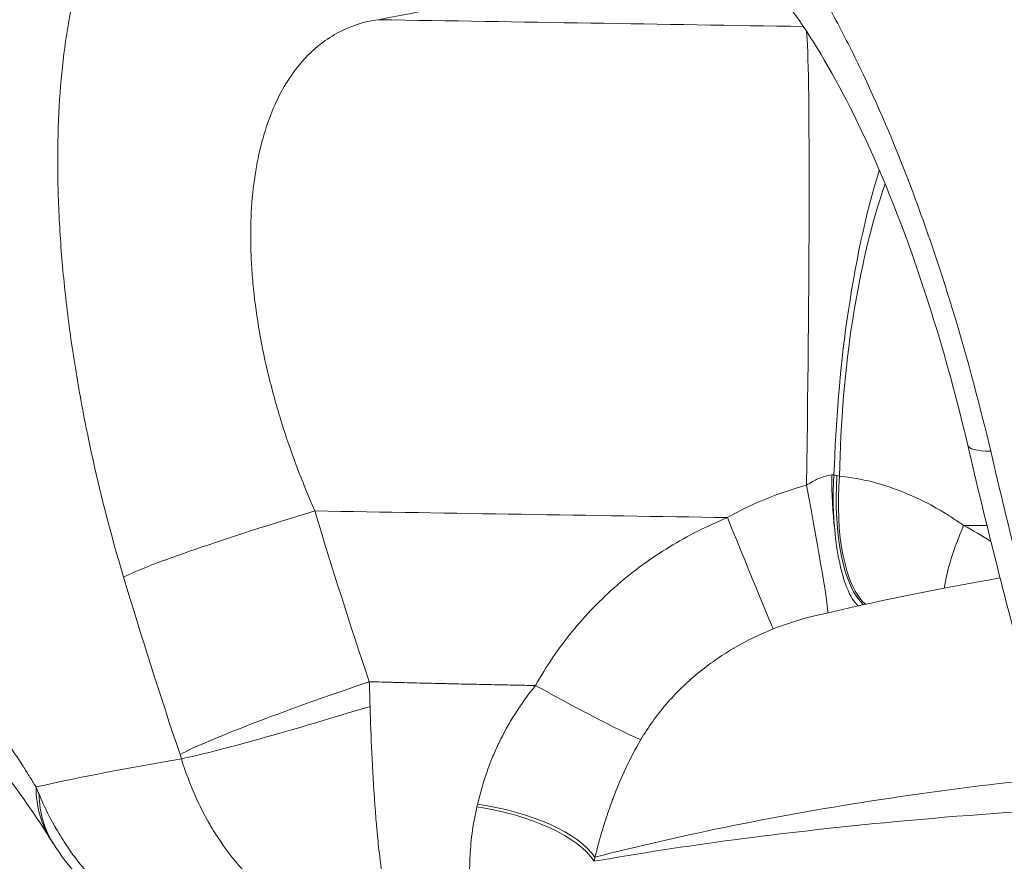
# Model space of a CAD drawing. Extents: x 0 to 25200, y -53460 to 17820.
# Drawn here: x 10199 to 10272, y -14098 to -14036 of the extents above; entities that cross this region are included whole.
import ezdxf

# ---------------------------------------------------------------- set-up
doc = ezdxf.new("R2010")
doc.units = 0
doc.header["$MEASUREMENT"] = 0
doc.header["$PDMODE"] = 1
doc.layers.get('0').update_dxf_attribs({"linetype": 'CONTINUOUS'})
doc.layers.get('DefPoints').update_dxf_attribs({"linetype": 'CONTINUOUS'})
for name, color, linetype, lineweight in [('FRAM3', 1, 'CONTINUOUS', 50), ('外形線', 7, 'CONTINUOUS', 18), ('寸法線', 3, 'CONTINUOUS', 18)]:
    doc.layers.add(name, color=color, linetype=linetype, lineweight=lineweight)
doc.styles.get("Standard").update_dxf_attribs({"font": 'TXT.SHX', "bigfont": 'bigfont.shx'})
doc.dimstyles.new('60ベース', dxfattribs={"dimscale": 60, "dimtxt": 3, "dimasz": 3, "dimexe": 0, "dimexo": 1, "dimgap": 1, "dimtad": 3, "dimdec": 1, "dimdsep": 46, "dimtxsty": 'STANDARD', "dimblk": 'DOTSMALL', "dimcen": 0, "dimclrd": 256, "dimclre": 256, "dimclrt": 7, "dimadec": 3, "dimazin": 2, "dimtfac": 1, "dimtdec": 1, "dimtix": 1, "dimtmove": 2, "dimatfit": 2, "dimldrblk": 'OPEN', "dimfxl": 1, "dimtolj": 1, "dimlwd": -1, "dimlwe": -1, "dimarcsym": 0})

# ---------------------------------------------------------------- blocks, each defined once
blk = doc.blocks.new('_DotSmall')
at = {"layer": 'FRAM3', "color": 0, "const_width": 0.5}
blk.add_lwpolyline([(-0.0625, 0, 1), (0.0625, 0, 1)], format="xyb", close=True, dxfattribs=at)
blk = doc.blocks.new('*D6')
at = {"layer": 'DefPoints', "color": 0}
for p in [(7570.29, -12507.063), (13369.096, -14335.863), (14869.096, -14335.863)]:
    blk.add_point(p, dxfattribs=at)
at = {"layer": '寸法線'}
for p, q in [((7630.29, -12507.063), (14869.096, -12507.063)), ((14869.096, -12507.063), (14869.096, -14335.863)), ((13429.096, -14335.863), (14869.096, -14335.863))]:
    blk.add_line(p, q, dxfattribs=at)
at = {"layer": '寸法線', "xscale": 180, "yscale": 180, "zscale": 180}
for p, rotation in [((14869.096, -12507.063), 90), ((14869.096, -14335.863), 270)]:
    blk.add_blockref('_DotSmall', p, dxfattribs=dict(at, rotation=rotation))
at = {"layer": '寸法線', "color": 7, "insert": (14719.096, -13421.463), "char_height": 180, "attachment_point": 5, "rotation": 90}
blk.add_mtext('\\A1;1828', dxfattribs=at)
blk = doc.blocks.new('_OPEN')
at = {"color": 0, "linetype": 'ByBlock'}
for p, q in [((-1, 0.16667), (0, 0)), ((0, 0), (-1, -0.16667)), ((0, 0), (-1, 0))]:
    blk.add_line(p, q, dxfattribs=at)
blk = doc.blocks.new('*D10')
at = {"layer": 'DefPoints', "color": 0}
for p in [(8170.829, -13421.463), (13369.096, -14335.863), (13869.096, -14335.863)]:
    blk.add_point(p, dxfattribs=at)
at = {"layer": '寸法線'}
for p, q in [((8230.829, -13421.463), (13869.096, -13421.463)), ((13869.096, -13421.463), (13869.096, -14335.863)), ((13429.096, -14335.863), (13869.096, -14335.863))]:
    blk.add_line(p, q, dxfattribs=at)
at = {"layer": '寸法線', "xscale": 180, "yscale": 180, "zscale": 180}
for p, rotation in [((13869.096, -13421.463), 90), ((13869.096, -14335.863), 270)]:
    blk.add_blockref('_DotSmall', p, dxfattribs=dict(at, rotation=rotation))
at = {"layer": '寸法線', "color": 7, "insert": (13719.096, -13878.663), "char_height": 180, "attachment_point": 5, "rotation": 90}
blk.add_mtext('\\A1;914', dxfattribs=at)

msp = doc.modelspace()

# ---------------------------------------------------------------- linework, layer by layer
at = {"layer": '外形線', "extrusion": (0, 1, 0)}
for p, q in [((10216.27510609, -14051.79060049), (10216.27511948, -14051.79059934)), ((10271.18290411, -14073.35667435), (10269.4346083, -14073.35667433)), ((10199.84231008, -14092.15718061), (10199.84232189, -14092.15718204))]:
    msp.add_line(p, q, dxfattribs=at)
at = {"layer": '外形線', "extrusion": (-2e-16, 0, -1)}
for centre, major_axis, ratio, start_param, end_param in [((10257.07010214, -14070.98810457), (0.5608907, 34.9204958), 0.0183389042, 0.1629766427, 1.5524426283), ((10273.33386261, -14071.36865889), (-0.0008246, 34.93642061), 0.3768876993, -0.7377358777, -0.7377328057), ((10273.33001104, -14071.36020778), (0.00000043, 34.925), 0.3768692832, -1.5225653276, -0.834224126), ((10285.20244425, -14063.75445852), (15.4565632, 3.62081195), 0.1205177967, 2.6937931233, 3.1415928742), ((10257.94270877, -14070.25092189), (6.7911958, 0.95449899), 0.063048033, -1.3146885658, -1.2889302808), ((10259.57726593, -14069.58925984), (0.03543233, 0.28949776), 0.6687624588, 1.4370990565, 1.5142102924), ((10263.29289365, -14070.10541669), (0.49017442, 9.51237899), 0.3491911062, 3.3979841954, 4.7439321774), ((10257.48451931, -14070.36676524), (-6.72553334, 0.78108156), 0.1605639127, 1.8992213695, 1.9335564364), ((10263.768663, -14070.13561519), (0.71776229, 9.49791779), 0.3790674268, 3.4070561881, 4.7320992888), ((10259.11062327, -14072.18971343), (2.57455096, 1.37929289), 0.8561681171, -0.8256697624, -0.7523983717), ((10257.54325822, -14070.52948648), (-1.7666854, 9.35972477), 0.0216561446, 1.5565084444, 3.0730651683), ((10221.34322851, -14073.12879912), (15.20711055, 4.55624995), 0.0564634186, 3.4549023723, 4.711087318), ((10273.01841831, -14072.81218348), (4.39155649, 8.45221016), 0.3155530592, 3.8949639207, 4.4862672581), ((10225.39583637, -14085.85208738), (15.03827181, 5.08586336), 0.0564656784, 3.4566273538, 4.7130619906), ((10224.39265218, -14086.05992572), (-0.6097267, 19.06185618), 0.0398909056, 1.5164138212, 1.6131523886), ((10214.89677232, -14088.46694667), (13.28205032, 8.694985), 0.6422289409, 3.1416208166, 3.5204399029), ((10232.90066936, -14098.39017303), (-9.39910564, 1.5435149), 0.4247966828, 1.5273632974, 2.770969524), ((10232.94938654, -14098.08899277), (-9.40639435, 1.49845597), 0.4144636206, 1.5309147079, 2.7728683655), ((10233.89186997, -14086.02721175), (0.03767586, 27.67339835), 0.3239742506, 2.0210531725, 2.033179136)]:
    msp.add_ellipse(centre, major_axis=major_axis, ratio=ratio, start_param=start_param, end_param=end_param, dxfattribs=at)
at = {"layer": '外形線'}
for centre, major_axis, ratio, start_param, end_param in [((10262.08108354, -14070.06147983), (-0.09703274, 9.52450574), 0.2598092864, 1.5191453497, 1.9581156238), ((10251.66237869, -14072.25845583), (-3.59110824, 8.8221067), 0.0040931464, 1.6271559249, 3.0869612255), ((10237.35544527, -14084.77266505), (-8.33197855, 4.61559947), 0.0385543482, 1.6120987556, 2.8848039456), ((10225.49558183, -14086.16165157), (15.17926582, 4.64817322), 0.0351882317, 3.4563334904, 4.680703759), ((10210.03645741, -14090.95785551), (-1.09970689, 3.45352149), 0.300766864, -1.6054182555, -1.5119449834), ((10214.80426793, -14088.32256548), (13.45013939, 8.43263752), 0.6532414615, 2.7571281824, 3.1415911883), ((10229.27417884, -14090.76321957), (1.61784565, 11.75820171), 0.3766251166, 4.4560147627, 4.4738334947), ((10214.78043162, -14088.27688317), (13.405902, 8.51065666), 0.6532354983, 3.1379051875, 3.137906567)]:
    msp.add_ellipse(centre, major_axis=major_axis, ratio=ratio, start_param=start_param, end_param=end_param, dxfattribs=at)
for points, knots in [([(10240.2867378, -14018.15751486), (10241.65565053, -14018.04288758), (10243.06517889, -14018.25011546), (10245.2418214, -14019.04744289), (10245.9784895, -14019.39519595), (10247.47191345, -14020.2602154), (10248.21815252, -14020.77127371), (10250.45683239, -14022.53572693), (10251.94907402, -14024.0180468), (10253.82072619, -14026.27290703), (10254.19500224, -14026.74384495), (10254.93568555, -14027.71536806), (10255.30317682, -14028.21723222), (10256.39751321, -14029.77043171), (10257.116237, -14030.86926249), (10258.53379149, -14033.19270343), (10259.23261981, -14034.4173099), (10260.26690172, -14036.35056488), (10260.61036401, -14037.01317015), (10261.28631695, -14038.35827342), (10261.61894486, -14039.0408681), (10263.25652747, -14042.50270363), (10264.48557984, -14045.42719154), (10265.93121897, -14049.26924841), (10266.21576643, -14050.04706427), (10266.77578491, -14051.62164712), (10267.05114754, -14052.41827228), (10267.8546484, -14054.80912731), (10268.36352014, -14056.41337282), (10269.81527905, -14061.25518883), (10270.68401972, -14064.52157628), (10271.45880831, -14067.82482279)], [0, 0, 0, 0, 0.010149907474, 0.010149907474, 0.015224861211, 0.015224861211, 0.020299814948, 0.020299814948, 0.030449722421, 0.030449722421, 0.03298719929, 0.03298719929, 0.035524676158, 0.035524676158, 0.040599629895, 0.040599629895, 0.045674583632, 0.045674583632, 0.0482120605, 0.0482120605, 0.050749537369, 0.050749537369, 0.060899444843, 0.060899444843, 0.063436921711, 0.063436921711, 0.065974398579, 0.065974398579, 0.071049352316, 0.071049352316, 0.08119925979, 0.08119925979, 0.08119925979, 0.08119925979]), ([(10206.79712964, -14077.19860271), (10205.80707957, -14073.89426889), (10204.95782747, -14070.5740897), (10204.07454803, -14066.40506107), (10203.90687025, -14065.57030973), (10203.58980563, -14063.89891773), (10203.44097541, -14063.0649946), (10203.02612557, -14060.58497785), (10202.79041131, -14058.95400511), (10202.39898266, -14055.73734528), (10202.24318287, -14054.15159787), (10202.06996749, -14051.80803909), (10202.02232866, -14051.03270825), (10201.94757774, -14049.49409668), (10201.92054664, -14048.7306673), (10201.83815089, -14044.99299755), (10201.93717985, -14042.21475068), (10202.31767156, -14038.3579477), (10202.48368094, -14037.12320918), (10202.89369163, -14034.76667775), (10203.133915, -14033.66583104), (10203.95235208, -14030.58258546), (10204.62738064, -14028.81749808), (10205.82289611, -14026.59506337), (10206.25443086, -14025.92367082), (10207.15883415, -14024.75182384), (10207.6332878, -14024.24731307), (10209.11967523, -14022.96715996), (10210.19397966, -14022.42291875), (10211.35047759, -14022.18549504)], [0, 0, 0, 0, 0.010280897187, 0.010280897187, 0.012851121484, 0.012851121484, 0.015421345781, 0.015421345781, 0.020561794374, 0.020561794374, 0.025702242968, 0.025702242968, 0.028272467265, 0.028272467265, 0.030842691562, 0.030842691562, 0.041123588749, 0.041123588749, 0.046264037343, 0.046264037343, 0.051404485936, 0.051404485936, 0.061685383123, 0.061685383123, 0.066825831717, 0.066825831717, 0.071966280311, 0.071966280311, 0.082247177498, 0.082247177498, 0.082247177498, 0.082247177498]), ([(10269.74588096, -14067.37527006), (10268.69315836, -14062.88135884), (10267.37621058, -14058.26686307), (10264.48380517, -14049.93036725), (10262.88369439, -14046.04667892), (10259.81984042, -14039.85030394), (10258.31453967, -14037.31217369), (10255.8010846, -14033.7855445), (10254.71513472, -14032.59502288), (10253.49678976, -14031.4903527), (10253.18095426, -14031.3052047), (10253.18095426, -14031.3052047)], [0, 0, 0, 0, 1.3971773281, 1.3971773281, 2.7015371087, 2.7015371087, 3.8398266544, 3.8398266544, 4.8283408736, 4.8283408736, 5.5574124278, 5.5574124278, 5.5574124278, 5.5574124278]), ([(10225.80767534, -14035.66546929), (10224.70704527, -14035.8122426), (10223.67145133, -14036.14452113), (10222.70494983, -14036.67285896), (10222.22169908, -14036.93702788), (10221.75584438, -14037.25049834), (10221.30880375, -14037.61674182), (10221.08528344, -14037.79986356), (10220.86647754, -14037.99620449), (10220.65264027, -14038.20638226), (10220.438803, -14038.41656003), (10220.23029502, -14038.64035142), (10220.02934061, -14038.87569014), (10219.22552298, -14039.81704504), (10218.53169986, -14040.95037744), (10217.96022106, -14042.2906935), (10217.67448166, -14042.96085154), (10217.41955712, -14043.68310898), (10217.19882127, -14044.46212408), (10217.08845335, -14044.85163163), (10216.98673469, -14045.2555829), (10216.89545083, -14045.66766895), (10216.80416696, -14046.079755), (10216.72285456, -14046.50148783), (10216.65152928, -14046.9327904), (10216.36622817, -14048.65800067), (10216.23905618, -14050.53482179), (10216.28392787, -14052.57020704), (10216.29514579, -14053.07905335), (10216.31735474, -14053.59979315), (10216.35056679, -14054.1262545), (10216.38377884, -14054.65271585), (10216.42777614, -14055.18280237), (10216.48228465, -14055.71636897), (10216.59130167, -14056.78350217), (10216.74228708, -14057.86452811), (10216.93407433, -14058.95866472), (10217.12586158, -14060.05280133), (10217.35845956, -14061.16005429), (10217.6321908, -14062.28000925), (10217.76905643, -14062.83998672), (10217.91658623, -14063.40443331), (10218.073732, -14063.9690792), (10218.23087777, -14064.53372509), (10218.39690706, -14065.09611563), (10218.5715188, -14065.65631509), (10219.26996576, -14067.89711296), (10220.10466448, -14070.10310593), (10221.06617276, -14072.2760851)], [0, 0, 0, 0, 0.007031829127, 0.007031829127, 0.007031829127, 0.01054774369, 0.01054774369, 0.01054774369, 0.012305700972, 0.012305700972, 0.012305700972, 0.014063658254, 0.014063658254, 0.014063658254, 0.021095487381, 0.021095487381, 0.021095487381, 0.024611401944, 0.024611401944, 0.024611401944, 0.026369359226, 0.026369359226, 0.026369359226, 0.028127316508, 0.028127316508, 0.028127316508, 0.035159145635, 0.035159145635, 0.035159145635, 0.036917102916, 0.036917102916, 0.036917102916, 0.038675060198, 0.038675060198, 0.038675060198, 0.042190974762, 0.042190974762, 0.042190974762, 0.045706889325, 0.045706889325, 0.045706889325, 0.047464846607, 0.047464846607, 0.047464846607, 0.049222803888, 0.049222803888, 0.049222803888, 0.056254633015, 0.056254633015, 0.056254633015, 0.056254633015]), ([(10259.77386445, -14069.5741543), (10259.90034434, -14065.63211942), (10260.22587314, -14061.75290698), (10261.32233245, -14053.92828394), (10262.13943535, -14050.12743478), (10263.14620838, -14046.89968943), (10263.14881456, -14046.8913419), (10263.15142186, -14046.88299868)], [0.0000009866, 0.0000009866, 0.0000009866, 0.0000009866, 1.1843375255, 1.1843375255, 2.5372768206, 2.5372768206, 2.5407866601, 2.5407866601, 2.5407866601, 2.5407866601]), ([(10257.72069175, -14070.35750469), (10258.00844655, -14070.16537596), (10258.30781303, -14069.99766627), (10258.62376454, -14069.86488627), (10258.63695145, -14069.85934442), (10258.65017437, -14069.85386184), (10258.66343074, -14069.84844102), (10258.80898223, -14069.78892189), (10258.95857529, -14069.73695922), (10259.10876907, -14069.69514394), (10259.27264204, -14069.64952025), (10259.43793032, -14069.61557825), (10259.60481899, -14069.5949249)], [0, 0, 0, 0, 0.0010286533225, 0.0010286533225, 0.0010286533225, 0.0010715863838, 0.0010715863838, 0.0010715863838, 0.0015429799837, 0.0015429799837, 0.0015429799837, 0.0020573066449, 0.0020573066449, 0.0020573066449, 0.0020573066449]), ([(10259.7725713, -14069.59654554), (10259.7664166, -14069.66970927), (10259.76087082, -14069.74299717), (10259.75054725, -14069.89380499), (10259.74582778, -14069.97138959), (10259.73267013, -14070.21424808), (10259.72603271, -14070.37968843), (10259.71043115, -14070.92300234), (10259.70934997, -14071.29998333), (10259.72810213, -14072.36211148), (10259.76633266, -14073.03576389), (10259.82648432, -14073.68230104)], [0, 0, 0, 0, 0.02203379128, 0.02203379128, 0.0453328873, 0.0453328873, 0.09496809767, 0.09496809767, 0.20852439522, 0.20852439522, 0.41777293679, 0.41777293679, 0.41777293679, 0.41777293679]), ([(10260.18315748, -14069.67639297), (10261.01401844, -14069.76277177), (10261.83887679, -14069.91175149), (10263.44523452, -14070.32091887), (10264.23018992, -14070.58110167), (10265.76903043, -14071.20472304), (10266.52290704, -14071.5681885), (10267.63417988, -14072.18754016), (10268.00183556, -14072.40673223), (10268.72565344, -14072.86587519), (10269.08245205, -14073.10614178), (10269.4346083, -14073.35667433)], [0, 0, 0, 0, 0.002707096743, 0.002707096743, 0.005414193486, 0.005414193486, 0.008121290229, 0.008121290229, 0.009474838601, 0.009474838601, 0.010828386973, 0.010828386973, 0.010828386973, 0.010828386973]), ([(10251.82861214, -14072.77007864), (10252.77127292, -14072.2382681), (10253.73897265, -14071.76838919), (10254.73269439, -14071.36196163), (10255.70326347, -14070.96500339), (10256.69868399, -14070.62856189), (10257.72069175, -14070.35750469)], [0, 0, 0, 0, 0.0032211200671, 0.0032211200671, 0.0032211200671, 0.0063671914815, 0.0063671914815, 0.0063671914815, 0.0063671914815]), ([(10237.52167872, -14085.28420637), (10238.31137469, -14083.85866458), (10239.217659, -14082.52690897), (10240.23181455, -14081.28192765), (10240.73889087, -14080.65943877), (10241.27312099, -14080.05878491), (10241.83437954, -14079.47988943), (10242.39563806, -14078.90099397), (10242.98529958, -14078.34266549), (10243.59957151, -14077.80900979), (10244.82897695, -14076.74094986), (10246.13179802, -14075.79161186), (10247.50310971, -14074.95305236), (10248.87583383, -14074.11362916), (10250.31724633, -14073.38528545), (10251.82861214, -14072.77007864)], [0, 0, 0, 0, 0.00481951495, 0.00481951495, 0.00481951495, 0.007229265489, 0.007229265489, 0.007229265489, 0.00963901592, 0.00963901592, 0.00963901592, 0.014461896713, 0.014461896713, 0.014461896713, 0.019289745012, 0.019289745012, 0.019289745012, 0.019289745012]), ([(10261.59228495, -14079.34816663), (10261.53290602, -14079.29870775), (10261.47405224, -14079.24160143), (10261.16502411, -14078.89814257), (10260.92894999, -14078.48160948), (10260.50802838, -14077.41372318), (10260.32433152, -14076.77390172), (10260.02298183, -14075.3273682), (10259.90551904, -14074.53227997), (10259.8264814, -14073.68230102)], [0.20198845108, 0.20198845108, 0.20198845108, 0.20198845108, 0.26893414979, 0.26893414979, 0.55741587341, 0.55741587341, 0.83923686411, 0.83923686411, 1.1149533865, 1.1149533865, 1.1149533865, 1.1149533865]), ([(10186.39389477, -14080.37794697), (10187.20490458, -14080.00350236), (10188.11863794, -14080.0113328), (10189.13452298, -14080.38617004), (10189.14081966, -14080.38849336), (10189.14712047, -14080.39083102), (10189.15342542, -14080.39318302), (10189.40179184, -14080.48583363), (10189.65660045, -14080.60074799), (10189.91719934, -14080.73774578), (10189.92508386, -14080.7418907), (10189.93297213, -14080.74605498), (10189.94086417, -14080.75023861), (10190.20069381, -14080.8879764), (10190.4645507, -14081.04665771), (10190.73240067, -14081.22561552), (10190.74158539, -14081.23175207), (10190.75077479, -14081.23791243), (10190.75996888, -14081.24409656), (10191.30431697, -14081.61023629), (10191.8650824, -14082.05969669), (10192.4425126, -14082.58916557), (10192.45342406, -14082.59917073), (10192.46434147, -14082.60920446), (10192.47526483, -14082.61926676), (10193.05358244, -14083.15199704), (10193.64859384, -14083.76479312), (10194.26121737, -14084.45692029), (10194.27251613, -14084.46968535), (10194.28382089, -14084.48247745), (10194.29513167, -14084.49529659), (10194.59682342, -14084.83722089), (10194.9027668, -14085.19835448), (10195.21321325, -14085.57891132), (10195.22412216, -14085.59228387), (10195.23503619, -14085.60567997), (10195.24595524, -14085.61909946), (10195.557852, -14086.0024201), (10195.87371006, -14086.40467526), (10196.19104493, -14086.82224009), (10196.20097214, -14086.83530281), (10196.21090151, -14086.84838125), (10196.22083302, -14086.8614754), (10196.87564027, -14087.72480244), (10197.53974334, -14088.65678867), (10198.2142222, -14089.65453242), (10198.55146163, -14090.1534043), (10198.891296, -14090.66875037), (10199.23386788, -14091.20040411), (10199.40515381, -14091.46623098), (10199.57712422, -14091.7361367), (10199.74979757, -14092.01011192), (10199.83613424, -14092.14709953), (10199.92264664, -14092.28510451), (10200.00933715, -14092.42412658), (10200.09602765, -14092.56314864), (10200.18366323, -14092.70443054), (10200.26994512, -14092.84424343)], [0, 0, 0, 0, 0.010233651316, 0.010233651316, 0.010233651316, 0.010297081724, 0.010297081724, 0.010297081724, 0.01279575391, 0.01279575391, 0.01279575391, 0.012871352155, 0.012871352155, 0.012871352155, 0.015360276034, 0.015360276034, 0.015360276034, 0.015445622586, 0.015445622586, 0.015445622586, 0.020498677952, 0.020498677952, 0.020498677952, 0.020594163448, 0.020594163448, 0.020594163448, 0.025649468156, 0.025649468156, 0.025649468156, 0.02574270431, 0.02574270431, 0.02574270431, 0.028229587093, 0.028229587093, 0.028229587093, 0.028316974741, 0.028316974741, 0.028316974741, 0.030813156851, 0.030813156851, 0.030813156851, 0.030891245172, 0.030891245172, 0.030891245172, 0.036039786034, 0.036039786034, 0.036039786034, 0.038614056465, 0.038614056465, 0.038614056465, 0.039901191681, 0.039901191681, 0.039901191681, 0.040544759288, 0.040544759288, 0.040544759288, 0.041188326896, 0.041188326896, 0.041188326896, 0.041188326896]), ([(10255.2461575, -14081.06820323), (10254.22856768, -14081.47210215), (10253.24817956, -14081.94910239), (10252.31156702, -14082.49735737), (10252.29570829, -14082.50664042), (10252.2798617, -14082.51594408), (10252.26402725, -14082.52526834), (10251.3446836, -14083.06663203), (10250.46566213, -14083.67753745), (10249.63101521, -14084.36476798), (10249.6109813, -14084.38126348), (10249.5909724, -14084.39780344), (10249.5709886, -14084.41438796), (10249.16752285, -14084.74922336), (10248.7781197, -14085.09932289), (10248.4053225, -14085.46259355), (10248.38757837, -14085.47988425), (10248.3698714, -14085.49720523), (10248.35220188, -14085.51455625), (10247.98025469, -14085.8797991), (10247.62406591, -14086.25905381), (10247.28417969, -14086.65246419), (10247.27104572, -14086.66766645), (10247.25793603, -14086.68288992), (10247.24485064, -14086.6981346), (10246.54850394, -14087.50938929), (10245.92036779, -14088.38035186), (10245.3690275, -14089.31850725)], [0, 0, 0, 0, 0.003323862662, 0.003323862662, 0.003323862662, 0.00338014234, 0.00338014234, 0.00338014234, 0.006647725323, 0.006647725323, 0.006647725323, 0.006726156654, 0.006726156654, 0.006726156654, 0.008309656654, 0.008309656654, 0.008309656654, 0.008385026941, 0.008385026941, 0.008385026941, 0.009971587985, 0.009971587985, 0.009971587985, 0.010032896261, 0.010032896261, 0.010032896261, 0.013295450646, 0.013295450646, 0.013295450646, 0.013295450646]), ([(10225.11878062, -14084.99951851), (10225.6169233, -14085.01258473), (10226.11506765, -14085.02558991), (10226.61321367, -14085.03853288), (10226.84190571, -14085.04447482), (10227.07059774, -14085.05041746), (10227.29929031, -14085.05634012), (10227.59354893, -14085.06396079), (10227.88780847, -14085.07154893), (10228.18207002, -14085.07906064), (10228.48420269, -14085.08677328), (10228.78633831, -14085.09437514), (10229.08847677, -14085.10186566), (10229.68488247, -14085.11665156), (10230.28129952, -14085.13100322), (10230.87772705, -14085.14491721), (10231.02512111, -14085.14835575), (10231.17251583, -14085.15176756), (10231.31991119, -14085.15515259), (10231.76894866, -14085.16546502), (10232.21799212, -14085.17552899), (10232.66704121, -14085.1853431), (10233.26348947, -14085.19837866), (10233.85994798, -14085.21097338), (10234.45641587, -14085.22312418), (10234.58768117, -14085.22579822), (10234.718947, -14085.22844812), (10234.85021316, -14085.23108215), (10234.98096925, -14085.23370595), (10235.11172541, -14085.23632628), (10235.24248165, -14085.23894315), (10235.50399412, -14085.24417688), (10235.76550688, -14085.24939673), (10236.02701994, -14085.25460273), (10236.09995726, -14085.25605472), (10236.1728946, -14085.25750562), (10236.24583196, -14085.25895544), (10236.67111345, -14085.26740905), (10237.09639571, -14085.27582601), (10237.52167872, -14085.28420637)], [0.012212165525, 0.012212165525, 0.012212165525, 0.012212165525, 0.013707373982, 0.013707373982, 0.013707373982, 0.014393803776, 0.014393803776, 0.014393803776, 0.015277032712, 0.015277032712, 0.015277032712, 0.016183886873, 0.016183886873, 0.016183886873, 0.017973970135, 0.017973970135, 0.017973970135, 0.018416350166, 0.018416350166, 0.018416350166, 0.01976405341, 0.01976405341, 0.01976405341, 0.021554136696, 0.021554136696, 0.021554136696, 0.021948082187, 0.021948082187, 0.021948082187, 0.022340496881, 0.022340496881, 0.022340496881, 0.02312532623, 0.02312532623, 0.02312532623, 0.02334421912, 0.02334421912, 0.02334421912, 0.024620534719, 0.024620534719, 0.024620534719, 0.024620534719]), ([(10233.19490539, -14094.13373954), (10233.36492948, -14093.40121644), (10233.57227729, -14092.66257134), (10233.82448316, -14091.92169625), (10233.83439499, -14091.89257945), (10233.84437597, -14091.86345914), (10233.85442657, -14091.83433553), (10233.97388872, -14091.48817019), (10234.103165, -14091.14160606), (10234.24309402, -14090.79481608), (10234.25882677, -14090.75582517), (10234.2746922, -14090.71683277), (10234.29068929, -14090.67784497), (10234.43067418, -14090.33667652), (10234.58049195, -14089.99640174), (10234.73897006, -14089.66181755), (10234.75967892, -14089.61809634), (10234.78053456, -14089.57445327), (10234.80153637, -14089.53089035), (10235.14778462, -14088.81268637), (10235.53449902, -14088.11462301), (10235.96208741, -14087.43781068), (10236.43214567, -14086.69377454), (10236.95159063, -14085.97537452), (10237.52167872, -14085.28420637)], [0, 0, 0, 0, 0.002453276835, 0.002453276835, 0.002453276835, 0.002549691961, 0.002549691961, 0.002549691961, 0.003695689135, 0.003695689135, 0.003695689135, 0.003824537942, 0.003824537942, 0.003824537942, 0.004952048438, 0.004952048438, 0.004952048438, 0.005099383923, 0.005099383923, 0.005099383923, 0.007528443729, 0.007528443729, 0.007528443729, 0.010198767846, 0.010198767846, 0.010198767846, 0.010198767846]), ([(10225.1781828, -14086.84276875), (10225.21362071, -14088.01255199), (10225.2570567, -14089.15882014), (10225.30954595, -14090.28251117), (10225.31389618, -14090.375641), (10225.31830888, -14090.46861494), (10225.32278471, -14090.5614344), (10225.34531124, -14091.02858809), (10225.36944794, -14091.49180718), (10225.39537084, -14091.95100938), (10225.40248461, -14092.0770237), (10225.40973351, -14092.20274166), (10225.41712158, -14092.32815997), (10225.44200526, -14092.75058005), (10225.46857086, -14093.17095116), (10225.49668202, -14093.58401244), (10225.50676781, -14093.73221157), (10225.5170528, -14093.8794747), (10225.52752977, -14094.02553719), (10225.54713263, -14094.29882622), (10225.56743434, -14094.56831805), (10225.58847658, -14094.83395623), (10225.6093506, -14095.09747068), (10225.63093886, -14095.35723378), (10225.6532161, -14095.61334872), (10225.68325002, -14095.95863988), (10225.7145318, -14096.29732233), (10225.74703695, -14096.62945626), (10225.76218586, -14096.78424608), (10225.77759804, -14096.93758904), (10225.79327043, -14097.089493), (10225.82617549, -14097.408424), (10225.86022742, -14097.72100881), (10225.89544534, -14098.02709677), (10225.91221518, -14098.17284774), (10225.92925845, -14098.31720216), (10225.94656489, -14098.46003643), (10225.98291399, -14098.76003432), (10226.02024543, -14099.05177236), (10226.05834689, -14099.33348244), (10226.07581376, -14099.46262696), (10226.09346456, -14099.58983282), (10226.11128936, -14099.71500284), (10226.13943872, -14099.91267442), (10226.16805626, -14100.10548895), (10226.19716713, -14100.29337866), (10226.2261289, -14100.48030595), (10226.25557104, -14100.66238081), (10226.28546524, -14100.83965014), (10226.3290281, -14101.09797322), (10226.37354722, -14101.34611602), (10226.41896399, -14101.58401694), (10226.43544941, -14101.6703704), (10226.45205082, -14101.75536261), (10226.46876646, -14101.83899936), (10226.51681632, -14102.07941684), (10226.56582422, -14102.30870988), (10226.61577549, -14102.52646989), (10226.63055933, -14102.59091926), (10226.64541841, -14102.65432478), (10226.66034951, -14102.71666853), (10226.71341745, -14102.93825002), (10226.76694041, -14103.14458799), (10226.82095585, -14103.33547933), (10226.8332573, -14103.37895282), (10226.84559322, -14103.42165586), (10226.85796485, -14103.46358677), (10226.8912501, -14103.57639979), (10226.9248112, -14103.6835881), (10226.9587111, -14103.78506889), (10226.99254382, -14103.88634856), (10227.02669264, -14103.98198299), (10227.06110655, -14104.07204912), (10227.12361634, -14104.23564617), (10227.18700054, -14104.38091092), (10227.25096963, -14104.50787023), (10227.25729887, -14104.52043187), (10227.26363336, -14104.53281347), (10227.26997274, -14104.54501503), (10227.33754614, -14104.6750754), (10227.40567937, -14104.78464921), (10227.47389812, -14104.87313864), (10227.47682279, -14104.87693234), (10227.47974751, -14104.88068723), (10227.48267226, -14104.88440331), (10227.51705795, -14104.92809252), (10227.55147864, -14104.9664201), (10227.58577819, -14104.9992135), (10227.62299517, -14105.0347962), (10227.66045636, -14105.0640689), (10227.69655288, -14105.08604636)], [0, 0, 0, 0, 0.003461037233, 0.003461037233, 0.003461037233, 0.003747882795, 0.003747882795, 0.003747882795, 0.00519155585, 0.00519155585, 0.00519155585, 0.005587728746, 0.005587728746, 0.005587728746, 0.006922074467, 0.006922074467, 0.006922074467, 0.007400814259, 0.007400814259, 0.007400814259, 0.008296556471, 0.008296556471, 0.008296556471, 0.009185137342, 0.009185137342, 0.009185137342, 0.0103831117, 0.0103831117, 0.0103831117, 0.010941423316, 0.010941423316, 0.010941423316, 0.012113630316, 0.012113630316, 0.012113630316, 0.012671804236, 0.012671804236, 0.012671804236, 0.013844148933, 0.013844148933, 0.013844148933, 0.014381587621, 0.014381587621, 0.014381587621, 0.015230324054, 0.015230324054, 0.015230324054, 0.016074713007, 0.016074713007, 0.016074713007, 0.017305186166, 0.017305186166, 0.017305186166, 0.017751824242, 0.017751824242, 0.017751824242, 0.019035704783, 0.019035704783, 0.019035704783, 0.019415688628, 0.019415688628, 0.019415688628, 0.0207662234, 0.0207662234, 0.0207662234, 0.021073793461, 0.021073793461, 0.021073793461, 0.021901295136, 0.021901295136, 0.021901295136, 0.022727156883, 0.022727156883, 0.022727156883, 0.024227260633, 0.024227260633, 0.024227260633, 0.024375684259, 0.024375684259, 0.024375684259, 0.02595777925, 0.02595777925, 0.02595777925, 0.026025606554, 0.026025606554, 0.026025606554, 0.026823038558, 0.026823038558, 0.026823038558, 0.027688297866, 0.027688297866, 0.027688297866, 0.027688297866]), ([(10245.3690275, -14089.31850725), (10244.95650315, -14090.02045476), (10244.58652933, -14090.72995126), (10244.25124898, -14091.44239276), (10243.90727107, -14092.17331583), (10243.59987672, -14092.90737368), (10243.32237879, -14093.64031525), (10243.30428277, -14093.68811138), (10243.28630691, -14093.73592521), (10243.26845326, -14093.78374436), (10243.14638156, -14094.11070078), (10243.02978614, -14094.43855363), (10242.91969111, -14094.76238587), (10242.90386149, -14094.80894694), (10242.8881655, -14094.85542331), (10242.87260175, -14094.90181103), (10242.76177365, -14095.23213371), (10242.6575215, -14095.55832818), (10242.55893777, -14095.88033273), (10242.5473904, -14095.91804996), (10242.53592086, -14095.95570985), (10242.5245278, -14095.99331228), (10242.30720914, -14096.71056609), (10242.1176111, -14097.40689468), (10241.9474018, -14098.08157554)], [0, 0, 0, 0, 0.002403559395, 0.002403559395, 0.002403559395, 0.004869469927, 0.004869469927, 0.004869469927, 0.005030275342, 0.005030275342, 0.005030275342, 0.006129758838, 0.006129758838, 0.006129758838, 0.006287844178, 0.006287844178, 0.006287844178, 0.007413555521, 0.007413555521, 0.007413555521, 0.007545413013, 0.007545413013, 0.007545413013, 0.010060550685, 0.010060550685, 0.010060550685, 0.010060550685]), ([(10201.35412048, -14096.75519012), (10199.93475766, -14094.49128125), (10198.58865229, -14092.61966063), (10197.31075315, -14091.09421958), (10197.02189947, -14090.78209052), (10196.67672516, -14090.43507538), (10196.58423297, -14090.35622363), (10196.58423298, -14090.35622363)], [0, 0, 0, 0, 1.1459882654, 1.1459882654, 1.5686028073, 1.5686028073, 1.9090349015, 1.9090349015, 1.9090349015, 1.9090349015]), ([(10227.69655288, -14105.08604636), (10227.22914066, -14105.05799172), (10226.76197973, -14105.00891096), (10225.83860826, -14104.87117655), (10225.38215283, -14104.78265387), (10224.02722573, -14104.46032526), (10223.14280803, -14104.17022712), (10221.84362938, -14103.62198407), (10221.41640594, -14103.42023672), (10220.57242134, -14102.97840627), (10220.15530735, -14102.73786626), (10218.93980558, -14101.97113859), (10218.16936488, -14101.39666316), (10217.0717011, -14100.44072206), (10216.71629342, -14100.10630752), (10216.02566098, -14099.40564041), (10215.69140376, -14099.04016775), (10214.73190999, -14097.91157089), (10214.144803, -14097.11197809), (10213.3435821, -14095.84080079), (10213.08980633, -14095.40369543), (10212.61308299, -14094.51229161), (10212.39051111, -14094.05897474), (10211.76752963, -14092.67699407), (10211.41156954, -14091.72681381), (10211.11260613, -14090.74684202)], [-0.000028215969, -0.000028215969, -0.000028215969, -0.000028215969, 0.001509758852, 0.001509758852, 0.003047733674, 0.003047733674, 0.006123683316, 0.006123683316, 0.007661658137, 0.007661658137, 0.009199632958, 0.009199632958, 0.012275582601, 0.012275582601, 0.013813557422, 0.013813557422, 0.015351532243, 0.015351532243, 0.018427481885, 0.018427481885, 0.019965456706, 0.019965456706, 0.021503431527, 0.021503431527, 0.02457938117, 0.02457938117, 0.02457938117, 0.02457938117]), ([(10277.7805263, -14091.96234615), (10276.88096931, -14092.05254221), (10275.98727362, -14092.14604855), (10271.04400574, -14092.68511118), (10267.10962235, -14093.19665611), (10255.6822395, -14094.93768292), (10248.56572167, -14096.37300758), (10241.9474018, -14098.08157554)], [0.032066073732, 0.032066073732, 0.032066073732, 0.032066073732, 0.038715970563, 0.038715970563, 0.069091146822, 0.069091146822, 0.129841499339, 0.129841499339, 0.129841499339, 0.129841499339]), ([(10200.26994512, -14092.84424343), (10200.27047694, -14092.8451015), (10200.27088652, -14092.84664755), (10200.27135736, -14092.84784957), (10200.34242932, -14093.02929097), (10200.41572715, -14093.21021163), (10200.49122698, -14093.39052288)], [-0.00000005242448, -0.00000005242448, -0.00000005242448, -0.00000005242448, 0.00000393162864, 0.00000393162864, 0.00000393162864, 0.00060531082435, 0.00060531082435, 0.00060531082435, 0.00060531082435]), ([(10200.49122698, -14093.39052288), (10200.88744503, -14094.33678424), (10201.34519161, -14095.24350122), (10201.86077432, -14096.11536692), (10202.11856567, -14096.55129977), (10202.39090021, -14096.97848098), (10202.67783253, -14097.39726021), (10202.90485015, -14097.72859361), (10203.14082425, -14098.05512499), (10203.3864621, -14098.37568993), (10203.45129107, -14098.46029373), (10203.51679285, -14098.54448202), (10203.58297268, -14098.62823586), (10203.89990879, -14099.02933411), (10204.23269722, -14099.41970579), (10204.58132949, -14099.79955028), (10204.92996176, -14100.17939477), (10205.29611307, -14100.550201), (10205.67300265, -14100.905547), (10206.40038087, -14101.5913472), (10207.16838752, -14102.22231557), (10207.9762374, -14102.80191823), (10208.00555913, -14102.82295549), (10208.03493388, -14102.84392443), (10208.06436168, -14102.86482516), (10208.90456189, -14103.46156686), (10209.78818291, -14103.99785766), (10210.71617875, -14104.47455251), (10211.18017667, -14104.71289994), (10211.65561051, -14104.93621562), (10212.1360996, -14105.14159658), (10212.61658869, -14105.34697753), (10213.10366546, -14105.53526299), (10213.59752724, -14105.70654193), (10213.60542483, -14105.70928094), (10213.6133244, -14105.71201529), (10213.62122594, -14105.71474499), (10214.60154043, -14106.05340852), (10215.61218435, -14106.32028585), (10216.63715508, -14106.51147617), (10217.15377118, -14106.60784184), (10217.67466838, -14106.68515004), (10218.19779154, -14106.74288802), (10218.45935312, -14106.77175702), (10218.72158727, -14106.79574526), (10218.98411361, -14106.81477233), (10219.11537678, -14106.82428587), (10219.2467204, -14106.83256024), (10219.37814522, -14106.8395883), (10219.50957004, -14106.84661635), (10219.64308779, -14106.85246558), (10219.77208113, -14106.85690367)], [0, 0, 0, 0, 0.003097679382, 0.003097679382, 0.003097679382, 0.004646519073, 0.004646519073, 0.004646519073, 0.005871943576, 0.005871943576, 0.005871943576, 0.006195358764, 0.006195358764, 0.006195358764, 0.007744198455, 0.007744198455, 0.007744198455, 0.009293038146, 0.009293038146, 0.009293038146, 0.012282222072, 0.012282222072, 0.012282222072, 0.012390717528, 0.012390717528, 0.012390717528, 0.01548839691, 0.01548839691, 0.01548839691, 0.017037236601, 0.017037236601, 0.017037236601, 0.018586076292, 0.018586076292, 0.018586076292, 0.01861084458, 0.01861084458, 0.01861084458, 0.021683755674, 0.021683755674, 0.021683755674, 0.023232595365, 0.023232595365, 0.023232595365, 0.02400701521, 0.02400701521, 0.02400701521, 0.024394225133, 0.024394225133, 0.024394225133, 0.024781435056, 0.024781435056, 0.024781435056, 0.024781435056]), ([(10232.63168401, -14101.3401303), (10232.60932762, -14100.40913564), (10232.57005295, -14099.35091836), (10232.63611046, -14097.87823508), (10232.65498596, -14097.5760997), (10232.70738057, -14096.95645027), (10232.74102513, -14096.63830908), (10232.86728768, -14095.67297382), (10232.98537693, -14095.01145106), (10233.14762772, -14094.33421107)], [0, 0, 0, 0, 0.004534674701, 0.004534674701, 0.0056683433763, 0.0056683433763, 0.0068020120515, 0.0068020120515, 0.009069349402, 0.009069349402, 0.009069349402, 0.009069349402]), ([(10241.89908497, -14098.38275258), (10248.60568465, -14097.19976726), (10255.81766944, -14096.24557948), (10268.2649632, -14095.0544769), (10273.1846618, -14094.68295144), (10278.29582929, -14094.38955788)], [0.046408105734, 0.046408105734, 0.046408105734, 0.046408105734, 0.107969417915, 0.107969417915, 0.14569230778, 0.14569230778, 0.14569230778, 0.14569230778]), ([(10218.86198157, -14106.90437321), (10216.36383568, -14106.78013979), (10213.85493244, -14106.22897411), (10209.16707271, -14104.32139315), (10206.92792633, -14102.92469707), (10203.7354489, -14099.99582916), (10202.57828116, -14098.63396022), (10201.61456474, -14097.16169144)], [0, 0, 0, 0, 0.7849783906, 0.7849783906, 1.5793073328, 1.5793073328, 2.1200789803, 2.1200789803, 2.1200789803, 2.1200789803])]:
    msp.add_open_spline(points, degree=3, knots=knots, dxfattribs=at)
for points in [[(10253.82220355, -14031.79011686), (10243.66591818, -14032.64501898), (10234.32982968, -14033.93668761), (10225.80767534, -14035.66546929)], [(10225.80767534, -14035.66546929), (10236.36789522, -14035.83480434), (10246.92811468, -14036.0041627), (10257.4883337, -14036.17354441)], [(10264.0134487, -14044.38862402), (10264.01345946, -14044.38859591), (10264.01347022, -14044.3885678), (10264.01348098, -14044.38853968)], [(10274.05218941, -14084.49267187), (10272.52567059, -14078.82146903), (10271.08999742, -14073.11305107), (10269.74588105, -14067.37527046)], [(10271.45880831, -14067.82482279), (10272.81444112, -14073.60445017), (10274.2615328, -14079.35016852), (10275.80095001, -14085.0615418)], [(10251.82861214, -14072.77007863), (10241.57446605, -14072.60539234), (10231.32031959, -14072.44072793), (10221.06617276, -14072.2760851)], [(10221.06617276, -14072.2760851), (10222.34383837, -14076.54054598), (10223.69256479, -14080.78237388), (10225.11878062, -14084.99951851)], [(10269.4346083, -14073.35667433), (10270.13429561, -14073.72021432), (10270.81474286, -14074.11555978), (10271.47628057, -14074.54216395)], [(10211.00868212, -14090.42454566), (10209.52705662, -14086.04056594), (10208.12525638, -14081.63128167), (10206.79712964, -14077.19860271)], [(10258.31110347, -14080.10233957), (10262.76577149, -14079.04060696), (10267.38300548, -14078.09725543), (10272.16194381, -14077.26901352)], [(10258.31109337, -14080.10204329), (10257.27055146, -14080.34961274), (10256.24946587, -14080.66992454), (10255.24613973, -14081.06815956)], [(10211.11260613, -14090.74684202), (10207.31629141, -14091.38035647), (10203.70180865, -14092.07874875), (10200.26994512, -14092.84424343)], [(10259.01368895, -14094.46813859), (10259.01374208, -14094.46811661), (10259.01379521, -14094.46809462), (10259.01384834, -14094.46807263)], [(10201.61456474, -14097.16169144), (10201.52632065, -14097.02689052), (10201.43946882, -14096.8913216), (10201.35412808, -14096.75520224)]]:
    msp.add_open_spline(points, degree=3, dxfattribs=at)

# ---------------------------------------------------------------- dimensions: what is measured, and where the dimension line sits
at = {"layer": '寸法線'}
dim = msp.add_linear_dim(base=(14869.09573967, -14335.86322215), p1=(7570.28958868, -12507.06322215), p2=(13369.09573967, -14335.86322215), angle=90, text='1828', dimstyle='60ベース', override={"dimdec": 6}, dxfattribs=at)
dim.commit()
dim.dimension.update_dxf_attribs({"geometry": '*D6', "text_midpoint": (14719.09573967, -13421.46322215)})
dim = msp.add_linear_dim(base=(13869.09573967, -14335.86322215), p1=(8170.82870315, -13421.46322215), p2=(13369.09573967, -14335.86322215), angle=90, dimstyle='60ベース', override={"dimdec": 0}, dxfattribs=at)
dim.commit()
dim.dimension.update_dxf_attribs({"geometry": '*D10', "text_midpoint": (13719.09573967, -13878.66322215)})

doc.saveas('drawing.dxf')
